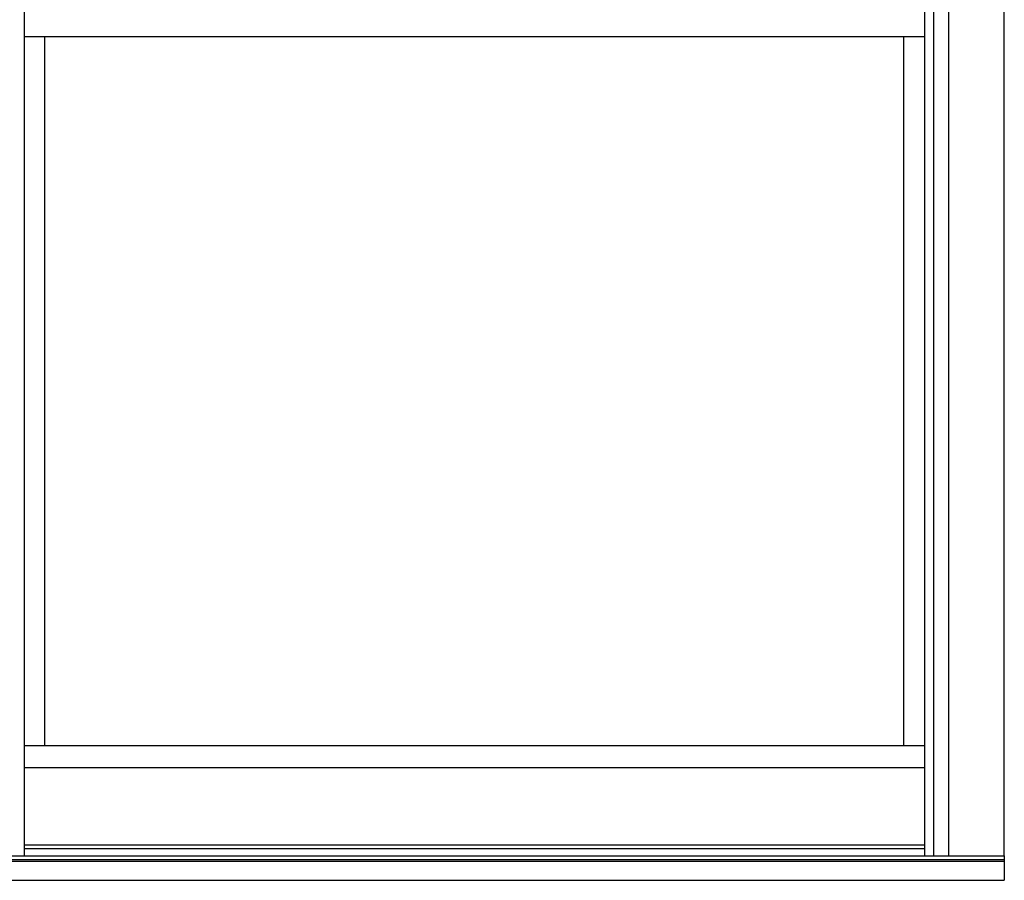
# Model space of a CAD drawing. Extents: x -12.8 to 30, y 0 to 48.
# Drawn here: x 2.1 to 30, y 0 to 24.4 of the extents above; entities that cross this region are included whole.
import ezdxf

# ---------------------------------------------------------------- set-up
doc = ezdxf.new("R2010")
doc.units = 0
doc.header["$LTSCALE"] = 0.3
doc.header["$MEASUREMENT"] = 0
doc.layers.add('ELEVATION', color=5, linetype='CONTINUOUS')

msp = doc.modelspace()

# ---------------------------------------------------------------- linework, layer by layer
at = {"layer": 'ELEVATION'}
for p, q in [((30, 0.697), (30, 48)), ((2.256, 46.581), (2.256, 0.697)), ((27.744, 46.581), (27.744, 0.697)), ((27.994, 46.581), (27.994, 0.697)), ((28.419, 46.581), (28.419, 0.697)), ((2.256, 0.902), (27.744, 0.902)), ((0, 0.697), (30, 0.697)), ((0, 0.591), (30, 0.591)), ((30, 0.697), (30, 0)), ((0, 0.541), (30, 0.541)), ((0, 0), (30, 0))]:
    msp.add_line(p, q, dxfattribs=at)
at = {"layer": 'ELEVATION', "color": 6}
for p, q in [((2.256, 23.875), (27.744, 23.875)), ((2.844, 3.815), (2.844, 23.875)), ((27.156, 3.815), (27.156, 23.875)), ((2.256, 3.815), (27.744, 3.815)), ((2.256, 3.19), (27.744, 3.19)), ((2.256, 1.002), (27.744, 1.002))]:
    msp.add_line(p, q, dxfattribs=at)

doc.saveas('drawing.dxf')
